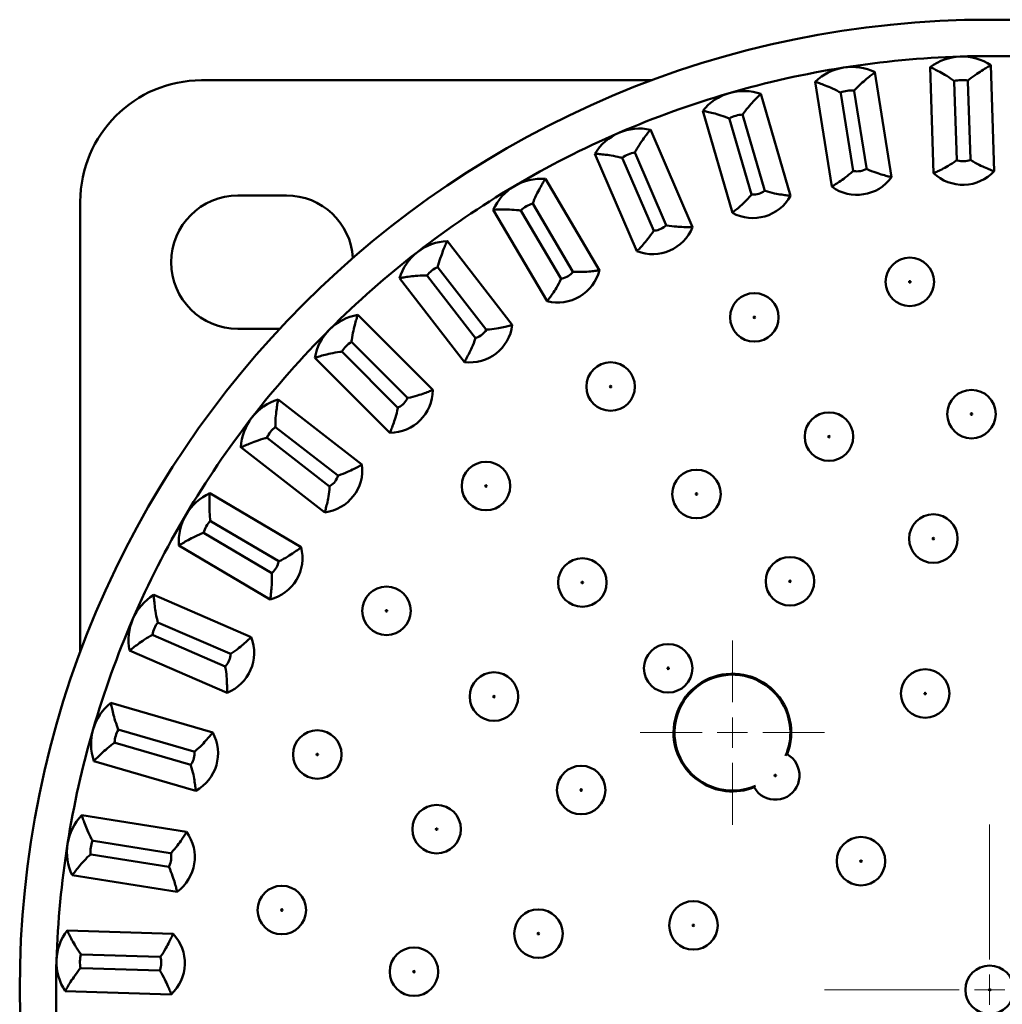
# Paper-space layout 'Лист1' of a CAD drawing. Units: millimetres. Extents: x -5483 to 1404, y 1430 to 7593.
# Drawn here: x -4272 to -4110, y 3853 to 4015 of the extents above; entities that cross this region are included whole.
import ezdxf

# ---------------------------------------------------------------- set-up
doc = ezdxf.new("R2010")
doc.units = ezdxf.units.MM

# ---------------------------------------------------------------- blocks, each defined once
blk = doc.blocks.new('SW_CENTERMARKSYMBOL_2')
at = {"color": 0, "linetype": 'Continuous', "lineweight": 18}
for p, q in [((0, 5), (0, 15.19)), ((0, 0), (0, 2.5)), ((-5, 0), (-15.19, 0)), ((0, 0), (-2.5, 0)), ((0, 0), (0, -2.5)), ((0, 0), (2.5, 0)), ((5, 0), (15.19, 0)), ((0, -5), (0, -15.19))]:
    blk.add_line(p, q, dxfattribs=at)
blk = doc.blocks.new('SW_CENTERMARKSYMBOL_6')
at = {"color": 0, "linetype": 'Continuous', "lineweight": 18}
for p, q in [((0, 5), (0, 27.25)), ((0, 0), (0, 2.5)), ((-5, 0), (-27.25, 0)), ((0, 0), (-2.5, 0)), ((0, 0), (0, -2.5)), ((0, 0), (2.5, 0)), ((5, 0), (27.25, 0)), ((0, -5), (0, -27.25))]:
    blk.add_line(p, q, dxfattribs=at)

psp = doc.layouts.new('Лист1')

# ---------------------------------------------------------------- linework, layer by layer
at = {"color": 7, "linetype": 'Continuous', "lineweight": 50}
for p, q in [((-4128.06, 3989.16), (-4130.8, 4006.45)), ((-4121.68, 4007.31), (-4121.13, 3989.81)), ((-4111.13, 3990.13), (-4111.68, 4007.63)), ((-4241.89, 4005.13), (-4167.57, 4005.13)), ((-4140.67, 4004.89), (-4137.93, 3987.59)), ((-4117.73, 4005.01), (-4117.73, 4004.88)), ((-4117.73, 4004.88), (-4117.32, 3991.94)), ((-4115.47, 4004.95), (-4115.48, 4005.08)), ((-4115.07, 3992.15), (-4115.47, 4004.95)), ((-4136.47, 4003.1), (-4136.45, 4002.97)), ((-4136.45, 4002.97), (-4134.42, 3990.18)), ((-4134.22, 4003.32), (-4134.24, 4003.45)), ((-4132.22, 3990.67), (-4134.22, 4003.32)), ((-4144.73, 3986.07), (-4149.61, 4002.89)), ((-4159.22, 4000.1), (-4154.33, 3983.28)), ((-4154.82, 3998.85), (-4154.78, 3998.73)), ((-4154.78, 3998.73), (-4151.17, 3986.29)), ((-4152.62, 3999.35), (-4152.66, 3999.48)), ((-4149.05, 3987.05), (-4152.62, 3999.35)), ((-4160.88, 3980.93), (-4167.84, 3997)), ((-4170.38, 3993.11), (-4170.43, 3993.23)), ((-4177.01, 3993.02), (-4170.06, 3976.95)), ((-4172.5, 3992.34), (-4172.44, 3992.22)), ((-4172.44, 3992.22), (-4167.3, 3980.33)), ((-4165.29, 3981.35), (-4170.38, 3993.11)), ((-4115.07, 3992.01), (-4115.07, 3992.15)), ((-4132.2, 3990.53), (-4132.22, 3990.67)), ((-4176.26, 3973.79), (-4185.18, 3988.87)), ((-4149.01, 3986.92), (-4149.05, 3987.05)), ((-4261.89, 3910.81), (-4261.89, 3985.13)), ((-4235.89, 3986.13), (-4227.89, 3986.13)), ((-4193.78, 3983.78), (-4184.87, 3968.7)), ((-4189.21, 3983.66), (-4189.15, 3983.55)), ((-4189.15, 3983.55), (-4182.56, 3972.4)), ((-4187.21, 3984.69), (-4187.27, 3984.81)), ((-4180.69, 3973.67), (-4187.21, 3984.69)), ((-4165.23, 3981.23), (-4165.29, 3981.35)), ((-4190.63, 3964.79), (-4201.36, 3978.63)), ((-4202.85, 3974.23), (-4202.93, 3974.34)), ((-4195, 3964.11), (-4202.85, 3974.23)), ((-4209.26, 3972.5), (-4198.53, 3958.66)), ((-4204.71, 3972.96), (-4204.63, 3972.85)), ((-4204.63, 3972.85), (-4196.7, 3962.62)), ((-4180.62, 3973.55), (-4180.69, 3973.67)), ((-4203.75, 3954.06), (-4216.13, 3966.44)), ((-4229.02, 3964.13), (-4235.89, 3964.13)), ((-4194.92, 3964), (-4195, 3964.11)), ((-4217.06, 3961.89), (-4217.16, 3961.99)), ((-4208, 3952.83), (-4217.06, 3961.89)), ((-4223.2, 3959.37), (-4210.82, 3946.99)), ((-4218.75, 3960.39), (-4218.66, 3960.3)), ((-4218.66, 3960.3), (-4209.5, 3951.14)), ((-4207.91, 3952.74), (-4208, 3952.83)), ((-4215.43, 3941.76), (-4229.26, 3952.5)), ((-4229.62, 3947.87), (-4229.72, 3947.95)), ((-4219.49, 3940.02), (-4229.62, 3947.87)), ((-4231.1, 3946.17), (-4231, 3946.09)), ((-4231, 3946.09), (-4220.77, 3938.15)), ((-4235.39, 3944.6), (-4221.55, 3933.86)), ((-4219.38, 3939.93), (-4219.49, 3940.02)), ((-4225.47, 3928.11), (-4240.54, 3937.02)), ((-4240.31, 3932.38), (-4240.42, 3932.45)), ((-4229.28, 3925.86), (-4240.31, 3932.38)), ((-4241.57, 3930.51), (-4241.46, 3930.44)), ((-4241.46, 3930.44), (-4230.31, 3923.85)), ((-4245.63, 3928.41), (-4230.56, 3919.5)), ((-4229.17, 3925.79), (-4229.28, 3925.86)), ((-4233.72, 3913.29), (-4249.79, 3920.25)), ((-4248.98, 3915.68), (-4249.1, 3915.73)), ((-4237.22, 3910.59), (-4248.98, 3915.68)), ((-4250, 3913.66), (-4249.88, 3913.61)), ((-4249.88, 3913.61), (-4237.99, 3908.47)), ((-4253.76, 3911.07), (-4237.69, 3904.12)), ((-4237.1, 3910.54), (-4237.22, 3910.59)), ((-4240.05, 3897.57), (-4256.86, 3902.45)), ((-4255.49, 3898.02), (-4255.62, 3898.06)), ((-4243.19, 3894.45), (-4255.49, 3898.02)), ((-4256.24, 3895.89), (-4256.12, 3895.86)), ((-4256.12, 3895.86), (-4243.68, 3892.24)), ((-4243.06, 3894.41), (-4243.19, 3894.45)), ((-4259.65, 3892.85), (-4242.84, 3887.96)), ((-4144.42, 3893.31), (-4145.3, 3893.98)), ((-4244.36, 3881.17), (-4261.65, 3883.91)), ((-4259.73, 3879.68), (-4259.86, 3879.71)), ((-4247.08, 3877.68), (-4259.73, 3879.68)), ((-4260.21, 3877.48), (-4260.09, 3877.46)), ((-4260.09, 3877.46), (-4247.3, 3875.43)), ((-4246.94, 3877.66), (-4247.08, 3877.68)), ((-4263.22, 3874.03), (-4245.92, 3871.29)), ((-4246.58, 3864.36), (-4264.08, 3864.91)), ((-4261.65, 3860.96), (-4261.78, 3860.97)), ((-4248.84, 3860.56), (-4261.65, 3860.96)), ((-4248.7, 3860.56), (-4248.84, 3860.56)), ((-4261.85, 3858.71), (-4261.72, 3858.71)), ((-4261.72, 3858.71), (-4248.77, 3858.3)), ((-4264.39, 3854.92), (-4246.89, 3854.37))]:
    psp.add_line(p, q, dxfattribs=at)
for centre, radius in [((-4111.89, 3855.13), 160), ((-4125.05, 3971.89), 4), ((-4125.05, 3971.89), 0.127), ((-4150.7, 3966.03), 4), ((-4150.7, 3966.03), 0.127), ((-4174.41, 3954.62), 4), ((-4174.41, 3954.62), 0.127), ((-4114.88, 3950.08), 4), ((-4138.4, 3946.36), 4), ((-4114.88, 3950.08), 0.127), ((-4138.4, 3946.36), 0.127), ((-4194.98, 3938.21), 4), ((-4160.25, 3936.9), 4), ((-4194.98, 3938.21), 0.127), ((-4160.25, 3936.9), 0.127), ((-4121.17, 3929.55), 4), ((-4121.17, 3929.55), 0.127), ((-4179.07, 3922.3), 4), ((-4144.83, 3922.51), 4), ((-4179.07, 3922.3), 0.127), ((-4144.83, 3922.51), 0.127), ((-4211.38, 3917.64), 4), ((-4211.38, 3917.64), 0.127), ((-4164.92, 3908.16), 4), ((-4193.66, 3903.49), 4), ((-4164.92, 3908.16), 0.127), ((-4122.52, 3903.99), 4), ((-4122.52, 3903.99), 0.127), ((-4193.66, 3903.49), 0.127), ((-4222.8, 3893.94), 4), ((-4222.8, 3893.94), 0.127), ((-4179.27, 3888.07), 4), ((-4147.25, 3890.48), 0.127), ((-4179.27, 3888.07), 0.127), ((-4203.12, 3881.63), 4), ((-4203.12, 3881.63), 0.127), ((-4133.11, 3876.34), 4), ((-4133.11, 3876.34), 0.127), ((-4228.65, 3868.28), 4), ((-4228.65, 3868.28), 0.127), ((-4186.32, 3864.4), 4), ((-4160.75, 3865.76), 4), ((-4160.75, 3865.76), 0.127), ((-4186.32, 3864.4), 0.127), ((-4206.85, 3858.11), 4), ((-4111.89, 3855.13), 4), ((-4206.85, 3858.11), 0.127), ((-4111.89, 3855.13), 0.127)]:
    psp.add_circle(centre, radius, dxfattribs=at)
for centre, radius, start, end in [((-4111.89, 3855.13), 154, 91.8, 99), ((-4116.46, 4000.36), 8.69, 91.8, 126.9145), ((-4111.89, 3855.13), 154, 84.6, 91.8), ((-4116.46, 4000.36), 8.69, 56.6855, 91.8), ((-4111.89, 3855.13), 154, 99, 106.2), ((-4134.62, 3998.65), 8.69, 99, 134.1145), ((-4134.62, 3998.65), 8.69, 63.8855, 99), ((-4241.89, 3985.13), 20, 90, 180), ((-4116.46, 4000.36), 4.82, 78.2763, 105.3237), ((-4111.89, 3855.13), 154, 106.2, 113.4), ((-4152.43, 3994.67), 8.69, 106.2, 141.3145), ((-4152.43, 3994.67), 8.69, 71.0855, 106.2), ((-4134.62, 3998.65), 4.82, 85.4763, 112.5237), ((-4152.43, 3994.67), 4.82, 92.6763, 119.7237), ((-4111.89, 3855.13), 154, 113.4, 120.6), ((-4169.6, 3988.48), 8.69, 113.4, 148.5145), ((-4169.6, 3988.48), 8.69, 78.2855, 113.4), ((-4169.6, 3988.48), 4.82, 99.8763, 126.9237), ((-4116.29, 3994.97), 3.2, 251.1656, 253.5788), ((-4116.29, 3994.97), 3.2, 253.5788, 292.4344), ((-4133.78, 3993.31), 3.2, 258.3656, 260.7788), ((-4133.78, 3993.31), 3.2, 260.7788, 299.6344), ((-4116.29, 3994.97), 7.07, 226.8, 316.8), ((-4185.86, 3980.2), 8.69, 85.4855, 120.6), ((-4133.78, 3993.31), 7.07, 234, 324), ((-4111.89, 3855.13), 154, 120.6, 127.8), ((-4185.86, 3980.2), 8.69, 120.6, 155.7145), ((-4150.92, 3989.48), 3.2, 267.9788, 306.8344), ((-4235.89, 3975.13), 11, 90, 270), ((-4227.89, 3975.13), 11, 3.686, 90), ((-4150.92, 3989.48), 7.07, 241.2, 331.2), ((-4150.92, 3989.48), 3.2, 265.5656, 267.9788), ((-4185.86, 3980.2), 4.82, 107.0763, 134.1237), ((-4167.46, 3983.53), 7.07, 248.4, 338.4), ((-4167.46, 3983.53), 3.2, 272.7656, 275.1788), ((-4167.46, 3983.53), 3.2, 275.1788, 314.0344), ((-4200.95, 3969.94), 8.69, 92.6855, 127.8), ((-4111.89, 3855.13), 154, 127.8, 135), ((-4200.95, 3969.94), 8.69, 127.8, 162.9145), ((-4200.95, 3969.94), 4.82, 114.2763, 141.3237), ((-4183.11, 3975.55), 7.07, 255.6, 345.6), ((-4183.11, 3975.55), 3.2, 279.9656, 282.3788), ((-4183.11, 3975.55), 3.2, 282.3788, 321.2344), ((-4214.64, 3957.88), 8.69, 99.8855, 135), ((-4111.89, 3855.13), 154, 135, 142.2), ((-4214.64, 3957.88), 8.69, 135, 170.1145), ((-4197.64, 3965.68), 7.07, 262.8, 352.8), ((-4197.64, 3965.68), 3.2, 289.5788, 328.4344), ((-4197.64, 3965.68), 3.2, 287.1656, 289.5788), ((-4214.64, 3957.88), 4.82, 121.4763, 148.5237), ((-4210.82, 3954.06), 7.07, 270, 0), ((-4210.82, 3954.06), 3.2, 296.7788, 335.6344), ((-4226.71, 3944.19), 8.69, 107.0855, 142.2), ((-4210.82, 3954.06), 3.2, 294.3656, 296.7788), ((-4111.89, 3855.13), 154, 142.2, 149.4), ((-4226.71, 3944.19), 8.69, 142.2, 177.3145), ((-4226.71, 3944.19), 4.82, 128.6763, 155.7237), ((-4222.44, 3940.88), 7.07, 277.2, 7.2), ((-4222.44, 3940.88), 3.2, 303.9788, 342.8344), ((-4222.44, 3940.88), 3.2, 301.5656, 303.9788), ((-4236.96, 3929.1), 8.69, 114.2855, 149.4), ((-4111.89, 3855.13), 154, 149.4, 156.6), ((-4236.96, 3929.1), 8.69, 149.4, 184.5145), ((-4236.96, 3929.1), 4.82, 135.8763, 162.9237), ((-4232.32, 3926.35), 7.07, 284.4, 14.4), ((-4232.32, 3926.35), 3.2, 311.1788, 350.0344), ((-4232.32, 3926.35), 3.2, 308.7656, 311.1788), ((-4245.25, 3912.84), 8.69, 121.4855, 156.6), ((-4111.89, 3855.13), 154, 156.6, 163.8), ((-4245.25, 3912.84), 8.69, 156.6, 191.7145), ((-4245.25, 3912.84), 4.82, 143.0763, 170.1237), ((-4240.29, 3910.69), 7.07, 291.6, 21.6), ((-4240.29, 3910.69), 3.2, 318.3788, 357.2344), ((-4240.29, 3910.69), 3.2, 315.9656, 318.3788), ((-4154.32, 3897.55), 9.71, 338.361, 180), ((-4251.43, 3895.67), 8.69, 128.6855, 163.8), ((-4111.89, 3855.13), 154, 163.8, 171), ((-4251.43, 3895.67), 8.69, 163.8, 198.9145), ((-4251.43, 3895.67), 4.82, 150.2763, 177.3237), ((-4246.24, 3894.16), 7.07, 298.8, 28.8), ((-4154.32, 3897.55), 9.71, 180, 291.639), ((-4246.24, 3894.16), 3.2, 325.5788, 4.4344), ((-4147.25, 3890.48), 4, 209.1994, 45), ((-4246.24, 3894.16), 3.2, 323.1656, 325.5788), ((-4255.41, 3877.86), 8.69, 135.8855, 171), ((-4250.08, 3877.01), 7.07, 306, 36), ((-4255.41, 3877.86), 4.82, 157.4763, 184.5237), ((-4111.89, 3855.13), 154, 171, 178.2), ((-4255.41, 3877.86), 8.69, 171, 206.1145), ((-4250.08, 3877.01), 3.2, 332.7788, 11.6344), ((-4250.08, 3877.01), 3.2, 330.3656, 332.7788), ((-4257.13, 3859.69), 8.69, 143.0855, 178.2), ((-4251.73, 3859.52), 7.07, 313.2, 43.2), ((-4257.13, 3859.69), 4.82, 164.6763, 191.7237), ((-4251.73, 3859.52), 3.2, 339.9788, 18.8344), ((-4111.89, 3855.13), 154, 178.2, 185.4), ((-4257.13, 3859.69), 8.69, 178.2, 213.3145), ((-4251.73, 3859.52), 3.2, 337.5656, 339.9788)]:
    psp.add_arc(centre, radius, start, end, dxfattribs=at)
at = {"color": 8, "linetype": 'Continuous', "lineweight": 50}
for start, end in [(0, 293.5019), (336.4981, 0)]:
    psp.add_arc((-4154.32, 3897.55), 9.56, start, end, dxfattribs=at)
at = {"color": 7, "linetype": 'Continuous', "lineweight": 50}
for points, knots in [([(-4130.8, 4006.45), (-4130.93, 4006.35), (-4131.19, 4006.16), (-4131.97, 4005.55), (-4132.94, 4004.74), (-4133.73, 4003.99), (-4134.16, 4003.54), (-4134.24, 4003.45), (-4134.24, 4003.45)], [0, 0, 0, 0, 0.220963, 0.441351, 0.676894, 0.943224, 0.997808, 1, 1, 1, 1]), ([(-4121.68, 4007.31), (-4121.53, 4007.24), (-4121.23, 4007.1), (-4120.36, 4006.65), (-4119.25, 4006.03), (-4118.33, 4005.45), (-4117.82, 4005.08), (-4117.73, 4005.01), (-4117.73, 4005.01)], [0, 0, 0, 0, 0.220963, 0.4413515, 0.6768942, 0.9432244, 0.9978075, 1, 1, 1, 1]), ([(-4111.68, 4007.63), (-4111.83, 4007.55), (-4112.11, 4007.39), (-4112.96, 4006.88), (-4114.02, 4006.2), (-4114.9, 4005.56), (-4115.39, 4005.16), (-4115.47, 4005.09), (-4115.48, 4005.08)], [0, 0, 0, 0, 0.220963, 0.441351, 0.676894, 0.943224, 0.997808, 1, 1, 1, 1]), ([(-4140.67, 4004.89), (-4140.52, 4004.84), (-4140.21, 4004.73), (-4139.28, 4004.4), (-4138.1, 4003.92), (-4137.12, 4003.46), (-4136.57, 4003.15), (-4136.47, 4003.1), (-4136.47, 4003.1)], [0, 0, 0, 0, 0.220963, 0.4413515, 0.6768942, 0.9432244, 0.9978075, 1, 1, 1, 1]), ([(-4149.61, 4002.89), (-4149.73, 4002.78), (-4149.97, 4002.55), (-4150.67, 4001.85), (-4151.53, 4000.92), (-4152.22, 4000.08), (-4152.59, 3999.57), (-4152.65, 3999.48), (-4152.66, 3999.48)], [0, 0, 0, 0, 0.220963, 0.441351, 0.676894, 0.943224, 0.997808, 1, 1, 1, 1]), ([(-4159.22, 4000.1), (-4159.06, 4000.07), (-4158.73, 4000), (-4157.77, 3999.79), (-4156.55, 3999.46), (-4155.51, 3999.12), (-4154.93, 3998.89), (-4154.82, 3998.85), (-4154.82, 3998.85)], [0, 0, 0, 0, 0.220963, 0.4413515, 0.6768942, 0.9432244, 0.9978075, 1, 1, 1, 1]), ([(-4167.84, 3997), (-4167.94, 3996.87), (-4168.15, 3996.61), (-4168.75, 3995.83), (-4169.49, 3994.8), (-4170.07, 3993.88), (-4170.37, 3993.33), (-4170.43, 3993.24), (-4170.43, 3993.23)], [0, 0, 0, 0, 0.220963, 0.441351, 0.676894, 0.943224, 0.997808, 1, 1, 1, 1]), ([(-4177.01, 3993.02), (-4176.85, 3993.01), (-4176.52, 3992.99), (-4175.54, 3992.9), (-4174.28, 3992.73), (-4173.22, 3992.52), (-4172.61, 3992.37), (-4172.5, 3992.34), (-4172.5, 3992.34)], [0, 0, 0, 0, 0.220963, 0.441351, 0.676894, 0.943224, 0.997808, 1, 1, 1, 1]), ([(-4117.32, 3991.94), (-4117.32, 3991.94), (-4117.35, 3991.92), (-4117.81, 3991.58), (-4118.68, 3991.03), (-4119.81, 3990.43), (-4120.69, 3990.01), (-4120.98, 3989.88), (-4121.13, 3989.81)], [0, 0, 0, 0, 0.002304, 0.019249, 0.300756, 0.540482, 0.770049, 1, 1, 1, 1]), ([(-4115.07, 3992.01), (-4115.06, 3992.01), (-4115.03, 3991.99), (-4114.55, 3991.68), (-4113.65, 3991.19), (-4112.49, 3990.66), (-4111.58, 3990.3), (-4111.28, 3990.18), (-4111.13, 3990.13)], [0, 0, 0, 0, 0.002304, 0.019249, 0.300756, 0.540482, 0.770049, 1, 1, 1, 1]), ([(-4134.42, 3990.18), (-4134.43, 3990.18), (-4134.45, 3990.15), (-4134.87, 3989.76), (-4135.66, 3989.11), (-4136.71, 3988.37), (-4137.52, 3987.84), (-4137.8, 3987.68), (-4137.93, 3987.59)], [0, 0, 0, 0, 0.002304, 0.0192488, 0.3007557, 0.5404816, 0.7700492, 1, 1, 1, 1]), ([(-4132.2, 3990.53), (-4132.19, 3990.53), (-4132.16, 3990.52), (-4131.65, 3990.27), (-4130.69, 3989.9), (-4129.47, 3989.52), (-4128.53, 3989.27), (-4128.21, 3989.19), (-4128.06, 3989.16)], [0, 0, 0, 0, 0.002304, 0.019249, 0.300756, 0.540482, 0.770049, 1, 1, 1, 1]), ([(-4185.18, 3988.87), (-4185.26, 3988.73), (-4185.44, 3988.45), (-4185.94, 3987.6), (-4186.54, 3986.48), (-4187, 3985.5), (-4187.23, 3984.91), (-4187.27, 3984.81), (-4187.27, 3984.81)], [0, 0, 0, 0, 0.220963, 0.441351, 0.676894, 0.943224, 0.997808, 1, 1, 1, 1]), ([(-4149.01, 3986.92), (-4149, 3986.92), (-4148.97, 3986.91), (-4148.43, 3986.73), (-4147.43, 3986.48), (-4146.17, 3986.26), (-4145.21, 3986.13), (-4144.89, 3986.09), (-4144.73, 3986.07)], [0, 0, 0, 0, 0.002304, 0.019249, 0.300756, 0.540482, 0.770049, 1, 1, 1, 1]), ([(-4151.17, 3986.29), (-4151.17, 3986.29), (-4151.2, 3986.26), (-4151.56, 3985.82), (-4152.27, 3985.07), (-4153.21, 3984.21), (-4153.96, 3983.59), (-4154.21, 3983.38), (-4154.33, 3983.28)], [0, 0, 0, 0, 0.002304, 0.019249, 0.300756, 0.540482, 0.770049, 1, 1, 1, 1]), ([(-4193.78, 3983.78), (-4193.62, 3983.78), (-4193.29, 3983.8), (-4192.31, 3983.83), (-4191.04, 3983.82), (-4189.95, 3983.75), (-4189.33, 3983.68), (-4189.22, 3983.66), (-4189.21, 3983.66)], [0, 0, 0, 0, 0.220963, 0.441351, 0.676894, 0.943224, 0.997808, 1, 1, 1, 1]), ([(-4167.3, 3980.33), (-4167.3, 3980.33), (-4167.32, 3980.3), (-4167.63, 3979.82), (-4168.24, 3978.99), (-4169.06, 3978.02), (-4169.72, 3977.3), (-4169.95, 3977.07), (-4170.06, 3976.95)], [0, 0, 0, 0, 0.002304, 0.019249, 0.300756, 0.540482, 0.770049, 1, 1, 1, 1]), ([(-4165.23, 3981.23), (-4165.23, 3981.23), (-4165.19, 3981.22), (-4164.63, 3981.11), (-4163.61, 3980.99), (-4162.34, 3980.93), (-4161.36, 3980.92), (-4161.04, 3980.92), (-4160.88, 3980.93)], [0, 0, 0, 0, 0.002304, 0.019249, 0.300756, 0.540482, 0.770049, 1, 1, 1, 1]), ([(-4201.36, 3978.63), (-4201.43, 3978.48), (-4201.57, 3978.18), (-4201.96, 3977.27), (-4202.41, 3976.09), (-4202.75, 3975.06), (-4202.91, 3974.45), (-4202.93, 3974.34), (-4202.93, 3974.34)], [0, 0, 0, 0, 0.220963, 0.441351, 0.676894, 0.943224, 0.997808, 1, 1, 1, 1]), ([(-4180.62, 3973.55), (-4180.61, 3973.55), (-4180.58, 3973.55), (-4180.01, 3973.51), (-4178.98, 3973.52), (-4177.71, 3973.61), (-4176.74, 3973.73), (-4176.42, 3973.77), (-4176.26, 3973.79)], [0, 0, 0, 0, 0.002304, 0.019249, 0.300756, 0.540482, 0.770049, 1, 1, 1, 1]), ([(-4209.26, 3972.5), (-4209.1, 3972.53), (-4208.78, 3972.59), (-4207.8, 3972.74), (-4206.54, 3972.89), (-4205.46, 3972.95), (-4204.83, 3972.96), (-4204.72, 3972.96), (-4204.71, 3972.96)], [0, 0, 0, 0, 0.220963, 0.441351, 0.676894, 0.943224, 0.997808, 1, 1, 1, 1]), ([(-4182.56, 3972.4), (-4182.56, 3972.4), (-4182.57, 3972.37), (-4182.81, 3971.85), (-4183.32, 3970.95), (-4184.01, 3969.88), (-4184.58, 3969.09), (-4184.77, 3968.83), (-4184.87, 3968.7)], [0, 0, 0, 0, 0.002304, 0.019249, 0.300756, 0.540482, 0.770049, 1, 1, 1, 1]), ([(-4216.13, 3966.44), (-4216.18, 3966.28), (-4216.28, 3965.97), (-4216.55, 3965.02), (-4216.86, 3963.79), (-4217.06, 3962.73), (-4217.14, 3962.1), (-4217.16, 3961.99), (-4217.16, 3961.99)], [0, 0, 0, 0, 0.220963, 0.441351, 0.676894, 0.943224, 0.997808, 1, 1, 1, 1]), ([(-4194.92, 3964), (-4194.91, 3964), (-4194.88, 3964), (-4194.31, 3964.04), (-4193.29, 3964.17), (-4192.04, 3964.43), (-4191.09, 3964.66), (-4190.78, 3964.75), (-4190.63, 3964.79)], [0, 0, 0, 0, 0.002304, 0.019249, 0.300756, 0.540482, 0.770049, 1, 1, 1, 1]), ([(-4196.7, 3962.62), (-4196.7, 3962.62), (-4196.71, 3962.58), (-4196.88, 3962.04), (-4197.27, 3961.09), (-4197.83, 3959.94), (-4198.29, 3959.08), (-4198.45, 3958.8), (-4198.53, 3958.66)], [0, 0, 0, 0, 0.002304, 0.019249, 0.300756, 0.540482, 0.770049, 1, 1, 1, 1]), ([(-4223.2, 3959.37), (-4223.05, 3959.42), (-4222.73, 3959.52), (-4221.79, 3959.79), (-4220.56, 3960.1), (-4219.49, 3960.3), (-4218.86, 3960.38), (-4218.75, 3960.39), (-4218.75, 3960.39)], [0, 0, 0, 0, 0.220963, 0.441351, 0.676894, 0.943224, 0.997808, 1, 1, 1, 1]), ([(-4207.91, 3952.74), (-4207.9, 3952.74), (-4207.87, 3952.75), (-4207.31, 3952.85), (-4206.31, 3953.11), (-4205.11, 3953.52), (-4204.2, 3953.87), (-4203.9, 3954), (-4203.75, 3954.06)], [0, 0, 0, 0, 0.002304, 0.019249, 0.300756, 0.540482, 0.770049, 1, 1, 1, 1]), ([(-4229.26, 3952.5), (-4229.29, 3952.33), (-4229.35, 3952.01), (-4229.5, 3951.04), (-4229.65, 3949.78), (-4229.72, 3948.7), (-4229.72, 3948.07), (-4229.72, 3947.95), (-4229.72, 3947.95)], [0, 0, 0, 0, 0.220963, 0.4413515, 0.6768942, 0.9432244, 0.9978075, 1, 1, 1, 1]), ([(-4209.5, 3951.14), (-4209.5, 3951.14), (-4209.51, 3951.1), (-4209.61, 3950.55), (-4209.88, 3949.55), (-4210.29, 3948.34), (-4210.64, 3947.43), (-4210.76, 3947.13), (-4210.82, 3946.99)], [0, 0, 0, 0, 0.002304, 0.019249, 0.300756, 0.540482, 0.770049, 1, 1, 1, 1]), ([(-4235.39, 3944.6), (-4235.24, 3944.66), (-4234.94, 3944.8), (-4234.04, 3945.19), (-4232.86, 3945.65), (-4231.82, 3945.98), (-4231.21, 3946.14), (-4231.1, 3946.17), (-4231.1, 3946.17)], [0, 0, 0, 0, 0.220963, 0.441351, 0.676894, 0.943224, 0.997808, 1, 1, 1, 1]), ([(-4219.38, 3939.93), (-4219.38, 3939.94), (-4219.35, 3939.95), (-4218.8, 3940.12), (-4217.85, 3940.51), (-4216.7, 3941.06), (-4215.84, 3941.53), (-4215.56, 3941.69), (-4215.43, 3941.76)], [0, 0, 0, 0, 0.002304, 0.019249, 0.300756, 0.540482, 0.770049, 1, 1, 1, 1]), ([(-4220.77, 3938.15), (-4220.77, 3938.15), (-4220.77, 3938.11), (-4220.8, 3937.54), (-4220.94, 3936.52), (-4221.19, 3935.27), (-4221.43, 3934.33), (-4221.51, 3934.02), (-4221.55, 3933.86)], [0, 0, 0, 0, 0.002304, 0.019249, 0.300756, 0.540482, 0.770049, 1, 1, 1, 1]), ([(-4240.54, 3937.02), (-4240.55, 3936.85), (-4240.57, 3936.53), (-4240.6, 3935.54), (-4240.59, 3934.27), (-4240.52, 3933.19), (-4240.44, 3932.56), (-4240.42, 3932.46), (-4240.42, 3932.45)], [0, 0, 0, 0, 0.220963, 0.441351, 0.676894, 0.943224, 0.997808, 1, 1, 1, 1]), ([(-4245.63, 3928.41), (-4245.49, 3928.5), (-4245.21, 3928.67), (-4244.36, 3929.17), (-4243.25, 3929.78), (-4242.26, 3930.24), (-4241.68, 3930.47), (-4241.58, 3930.51), (-4241.57, 3930.51)], [0, 0, 0, 0, 0.220963, 0.441351, 0.676894, 0.943224, 0.997808, 1, 1, 1, 1]), ([(-4229.17, 3925.79), (-4229.16, 3925.8), (-4229.13, 3925.81), (-4228.61, 3926.05), (-4227.72, 3926.55), (-4226.65, 3927.25), (-4225.85, 3927.82), (-4225.6, 3928.01), (-4225.47, 3928.11)], [0, 0, 0, 0, 0.002304, 0.019249, 0.300756, 0.540482, 0.770049, 1, 1, 1, 1]), ([(-4230.31, 3923.85), (-4230.31, 3923.85), (-4230.31, 3923.81), (-4230.27, 3923.24), (-4230.28, 3922.22), (-4230.38, 3920.94), (-4230.49, 3919.97), (-4230.54, 3919.66), (-4230.56, 3919.5)], [0, 0, 0, 0, 0.002304, 0.019249, 0.300756, 0.540482, 0.770049, 1, 1, 1, 1]), ([(-4249.79, 3920.25), (-4249.78, 3920.09), (-4249.75, 3919.76), (-4249.66, 3918.78), (-4249.49, 3917.52), (-4249.29, 3916.45), (-4249.13, 3915.84), (-4249.1, 3915.74), (-4249.1, 3915.73)], [0, 0, 0, 0, 0.220963, 0.441351, 0.676894, 0.943224, 0.997808, 1, 1, 1, 1]), ([(-4253.76, 3911.07), (-4253.63, 3911.18), (-4253.38, 3911.38), (-4252.6, 3911.99), (-4251.57, 3912.72), (-4250.65, 3913.3), (-4250.1, 3913.61), (-4250, 3913.66), (-4250, 3913.66)], [0, 0, 0, 0, 0.220963, 0.441351, 0.676894, 0.943224, 0.997808, 1, 1, 1, 1]), ([(-4237.1, 3910.54), (-4237.09, 3910.54), (-4237.06, 3910.56), (-4236.58, 3910.86), (-4235.75, 3911.47), (-4234.78, 3912.3), (-4234.06, 3912.96), (-4233.83, 3913.18), (-4233.72, 3913.29)], [0, 0, 0, 0, 0.002304, 0.019249, 0.300756, 0.540482, 0.770049, 1, 1, 1, 1]), ([(-4237.99, 3908.47), (-4237.99, 3908.46), (-4237.99, 3908.43), (-4237.88, 3907.87), (-4237.75, 3906.85), (-4237.69, 3905.57), (-4237.68, 3904.6), (-4237.69, 3904.28), (-4237.69, 3904.12)], [0, 0, 0, 0, 0.002304, 0.019249, 0.300756, 0.540482, 0.770049, 1, 1, 1, 1]), ([(-4256.86, 3902.45), (-4256.83, 3902.29), (-4256.77, 3901.97), (-4256.55, 3901.01), (-4256.23, 3899.78), (-4255.89, 3898.75), (-4255.66, 3898.16), (-4255.62, 3898.06), (-4255.62, 3898.06)], [0, 0, 0, 0, 0.220963, 0.441351, 0.676894, 0.943224, 0.997808, 1, 1, 1, 1]), ([(-4243.06, 3894.41), (-4243.05, 3894.41), (-4243.02, 3894.43), (-4242.58, 3894.8), (-4241.84, 3895.5), (-4240.98, 3896.45), (-4240.35, 3897.19), (-4240.15, 3897.44), (-4240.05, 3897.57)], [0, 0, 0, 0, 0.002304, 0.019249, 0.300756, 0.540482, 0.770049, 1, 1, 1, 1]), ([(-4259.65, 3892.85), (-4259.54, 3892.97), (-4259.31, 3893.21), (-4258.62, 3893.9), (-4257.69, 3894.76), (-4256.85, 3895.45), (-4256.34, 3895.83), (-4256.25, 3895.89), (-4256.24, 3895.89)], [0, 0, 0, 0, 0.220963, 0.441351, 0.676894, 0.943224, 0.997808, 1, 1, 1, 1]), ([(-4243.68, 3892.24), (-4243.68, 3892.24), (-4243.67, 3892.2), (-4243.49, 3891.66), (-4243.24, 3890.67), (-4243.02, 3889.41), (-4242.89, 3888.44), (-4242.86, 3888.12), (-4242.84, 3887.96)], [0, 0, 0, 0, 0.002304, 0.019249, 0.300756, 0.540482, 0.770049, 1, 1, 1, 1]), ([(-4261.65, 3883.91), (-4261.6, 3883.75), (-4261.49, 3883.44), (-4261.16, 3882.52), (-4260.69, 3881.34), (-4260.22, 3880.36), (-4259.92, 3879.81), (-4259.86, 3879.71), (-4259.86, 3879.71)], [0, 0, 0, 0, 0.220963, 0.4413515, 0.6768942, 0.9432244, 0.9978075, 1, 1, 1, 1]), ([(-4246.94, 3877.66), (-4246.94, 3877.66), (-4246.92, 3877.69), (-4246.53, 3878.1), (-4245.87, 3878.9), (-4245.14, 3879.94), (-4244.61, 3880.76), (-4244.44, 3881.03), (-4244.36, 3881.17)], [0, 0, 0, 0, 0.002304, 0.019249, 0.300756, 0.540482, 0.770049, 1, 1, 1, 1]), ([(-4263.22, 3874.03), (-4263.12, 3874.17), (-4262.92, 3874.43), (-4262.32, 3875.21), (-4261.5, 3876.18), (-4260.76, 3876.97), (-4260.3, 3877.4), (-4260.22, 3877.48), (-4260.21, 3877.48)], [0, 0, 0, 0, 0.220963, 0.441351, 0.676894, 0.943224, 0.997808, 1, 1, 1, 1]), ([(-4247.3, 3875.43), (-4247.3, 3875.43), (-4247.28, 3875.4), (-4247.04, 3874.88), (-4246.66, 3873.92), (-4246.28, 3872.7), (-4246.03, 3871.76), (-4245.96, 3871.45), (-4245.92, 3871.29)], [0, 0, 0, 0, 0.002304, 0.019249, 0.300756, 0.540482, 0.770049, 1, 1, 1, 1]), ([(-4264.08, 3864.91), (-4264.01, 3864.76), (-4263.86, 3864.47), (-4263.42, 3863.59), (-4262.8, 3862.49), (-4262.21, 3861.57), (-4261.84, 3861.06), (-4261.78, 3860.97), (-4261.78, 3860.97)], [0, 0, 0, 0, 0.220963, 0.441351, 0.676894, 0.943224, 0.997808, 1, 1, 1, 1]), ([(-4248.7, 3860.56), (-4248.7, 3860.56), (-4248.68, 3860.59), (-4248.34, 3861.05), (-4247.8, 3861.92), (-4247.2, 3863.05), (-4246.77, 3863.92), (-4246.64, 3864.22), (-4246.58, 3864.36)], [0, 0, 0, 0, 0.002304, 0.019249, 0.300756, 0.540482, 0.770049, 1, 1, 1, 1]), ([(-4264.39, 3854.92), (-4264.31, 3855.06), (-4264.15, 3855.35), (-4263.65, 3856.2), (-4262.96, 3857.26), (-4262.32, 3858.14), (-4261.92, 3858.62), (-4261.85, 3858.71), (-4261.85, 3858.71)], [0, 0, 0, 0, 0.220963, 0.4413515, 0.6768942, 0.9432244, 0.9978075, 1, 1, 1, 1]), ([(-4248.77, 3858.3), (-4248.77, 3858.3), (-4248.75, 3858.27), (-4248.45, 3857.79), (-4247.96, 3856.88), (-4247.43, 3855.72), (-4247.06, 3854.82), (-4246.95, 3854.52), (-4246.89, 3854.37)], [0, 0, 0, 0, 0.002304, 0.019249, 0.300756, 0.540482, 0.770049, 1, 1, 1, 1])]:
    psp.add_open_spline(points, degree=3, knots=knots, dxfattribs=at)

# ---------------------------------------------------------------- block references
at = {"color": 7, "linetype": 'Continuous', "lineweight": 0}
for name, p in [('SW_CENTERMARKSYMBOL_2', (-4154.32, 3897.55)), ('SW_CENTERMARKSYMBOL_6', (-4111.89, 3855.13))]:
    psp.add_blockref(name, p, dxfattribs=at)

doc.saveas('drawing.dxf')
